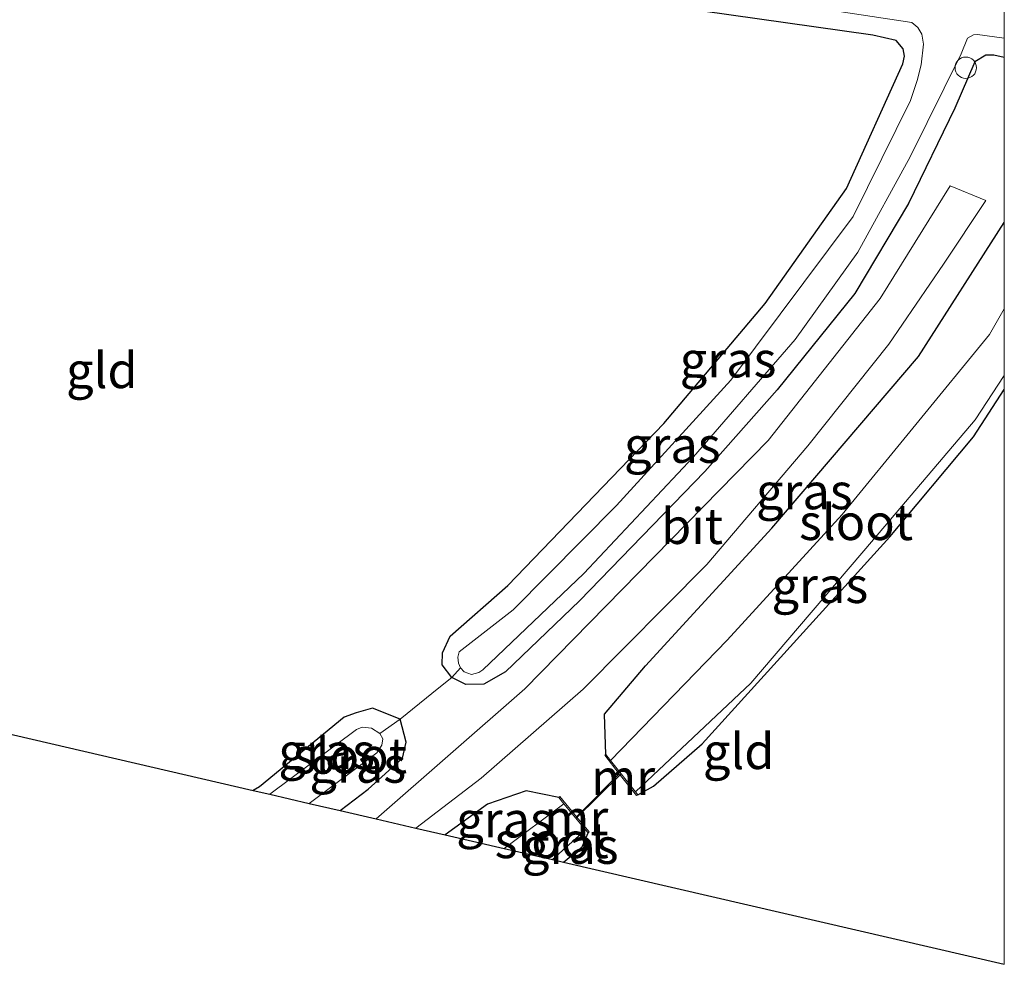
# Model space of a CAD drawing. Units: metres. Extents: x 166647 to 170000, y 561490 to 562500.
# Drawn here: x 169931 to 170000, y 561490 to 561557 of the extents above; entities that cross this region are included whole.
import ezdxf
from ezdxf.enums import TextEntityAlignment as Align

# ---------------------------------------------------------------- set-up
doc = ezdxf.new("R2010")
doc.units = ezdxf.units.M
doc.linetypes.add('IE-TERREINAFSCHEIDING', pattern=[10, 8, -2])
doc.layers.get('0').update_dxf_attribs({"lineweight": 25})
for name, color, linetype, lineweight in [('B-ME-AL-OVERIG-S-B1', 7, 'Continuous', 18), ('B-ME-IE-GRASLAND-GV-B6', 93, 'Continuous', 18), ('B-ME-IE-GRONDWERKLIJN-GROND_INGERICHT-GV-B6', 253, 'Continuous', 18), ('B-ME-IE-TERREINAFSCHEIDING-DOORGANG-L-B1', 8, 'IE-TERREINAFSCHEIDING-KUNSTMATIG-OPEN', 18), ('B-ME-IE-TERREINAFSCHEIDING-RASTERHEKWERK-L-B1', 8, 'IE-TERREINAFSCHEIDING', 18), ('B-ME-MW-MUUR-GV-B6', 8, 'IE-TERREINAFSCHEIDING-KUNSTMATIG', 18), ('B-ME-OG-WATER-GV-B6', 153, 'Continuous', 18), ('B-ME-VH-VERH_SOORT-BITUMEN-GV-B6', 8, 'IE-TERREINAFSCHEIDING-NATUURLIJK-HOUTWAL', 18)]:
    doc.layers.add(name, color=color, linetype=linetype, lineweight=lineweight)
for name, color, linetype in [('B-ME-GW-INSTEEKWATERGANG-L-B1', 10, 'Continuous'), ('B-ME-KG-KADASTRAAL-OPNAMEDTMGRENS-L-B1', 10, 'Continuous'), ('B-ME-KW-DUIKER-L-B1', 10, 'Continuous')]:
    doc.layers.add(name, color=color, linetype=linetype)
doc.styles.add('NLCS-ISO', font='NLCS-ISO.TTF')
doc.linetypes.add('IE-TERREINAFSCHEIDING-KUNSTMATIG', pattern='A,4,[82,NLCS.SHX,S=0.75,R=90,X=0,Y=0],4,-2', length=10)
doc.linetypes.add('IE-TERREINAFSCHEIDING-KUNSTMATIG-OPEN', pattern='A,7,-1.5,[67,NLCS.SHX,S=0.75,R=0,X=0,Y=0],-1.5', length=10)
doc.linetypes.add('IE-TERREINAFSCHEIDING-NATUURLIJK-HOUTWAL', pattern='A,7,-1.5,[67,NLCS.SHX,S=0.75,R=45,X=0,Y=0],-1.5,7,-1.5,[70,NLCS.SHX,S=0.75,R=0,X=0,Y=0],-1.5', length=20)

# ---------------------------------------------------------------- blocks, each defined once
blk = doc.blocks.new('d10GN_FeatureWriter_4_42_FMEBLOCK2')
at = {"layer": 'B-ME-GW-INSTEEKWATERGANG-L-B1'}
for points in [[(107.761, -3.087, 0.244), (107.019, -2.924, 0.212), (106.47, -2.929, 0.197), (105.692, -3.4, 0.267), (104.304, -6.646, 0.368), (101.065, -13.31, 0.333), (97.309, -19.61, 0.329), (91.861, -26.345, 0.298), (86.795, -32.067, 0.282), (78.032, -41.113, 0.247), (72.86, -46.067, 0.177), (71.343, -46.942, 0.169), (70.078, -46.97, 0.115), (69.1, -46.464, -0.048), (68.426, -45.582, -0.009), (68.457, -44.742, 0.026), (68.973, -43.573, 0.142), (73.017, -40.042, 0.146), (83.944, -28.689, 0.076), (91.021, -20.291, 0.072), (96.709, -12.259, 0.045), (100.658, -3.54, 0.037), (100.765, -3.001, 0.037), (100.677, -2.481, 0.033), (100.205, -1.911, 0.029), (98.552, -1.519, 0.037), (64.376, 3.332, 0.053)], [(79.874, -51.854, -0.145), (79.773, -49.043, 0.247), (82.646, -45.665, 0.403), (91.503, -36.021, 0.476), (101.749, -24.005, 0.504), (107.761, -14.629, 0.548)]]:
    blk.add_polyline3d(points, dxfattribs=at)
blk = doc.blocks.new('dtb')
blk.add_circle((0, 0), 0.75)
blk = doc.blocks.new('d10GN_FeatureWriter_4_42_FMEBLOCK4')
at = {"layer": 'B-ME-GW-INSTEEKWATERGANG-L-B1'}
for points in [[(107.761, -3.087, 0.244), (107.019, -2.924, 0.212), (106.47, -2.929, 0.197), (105.692, -3.4, 0.267), (104.304, -6.646, 0.368), (101.065, -13.31, 0.333), (97.309, -19.61, 0.329), (91.861, -26.345, 0.298), (86.795, -32.067, 0.282), (78.032, -41.113, 0.247), (72.86, -46.067, 0.177), (71.343, -46.942, 0.169), (70.078, -46.97, 0.115), (69.1, -46.464, -0.048), (68.426, -45.582, -0.009), (68.457, -44.742, 0.026), (68.973, -43.573, 0.142), (73.017, -40.042, 0.146), (83.944, -28.689, 0.076), (91.021, -20.291, 0.072), (96.709, -12.259, 0.045), (100.658, -3.54, 0.037), (100.765, -3.001, 0.037), (100.677, -2.481, 0.033), (100.205, -1.911, 0.029), (98.552, -1.519, 0.037), (64.376, 3.332, 0.053)], [(79.874, -51.854, -0.145), (79.773, -49.043, 0.247), (82.646, -45.665, 0.403), (91.503, -36.021, 0.476), (101.749, -24.005, 0.504), (107.761, -14.629, 0.548)]]:
    blk.add_polyline3d(points, dxfattribs=at)

msp = doc.modelspace()

# ---------------------------------------------------------------- linework, layer by layer
at = {"layer": 'B-ME-GW-INSTEEKWATERGANG-L-B1'}
for points in [[(169974.349, 561502.344, -0.208), (169975.454, 561502.946, -0.406), (169978.866, 561505.917, -0.46), (169985.247, 561512.946, -0.359), (169991.997, 561520.403, -0.309), (169997.839, 561527.4, -0.243), (170000, 561530.7115, -0.2465)], [(169974.349, 561502.344, -0.208), (169975.454, 561502.946, -0.406), (169978.866, 561505.917, -0.46), (169985.247, 561512.946, -0.359), (169991.997, 561520.403, -0.309), (169997.839, 561527.4, -0.243), (170000, 561530.7115, -0.2465)], [(169953.533, 561501.24, 0.4), (169955.481, 561502.733, 0.399), (169957.893, 561504.894, 0.36), (169958.147, 561506.016, 0.298), (169957.722, 561507.63, 0.146), (169955.778, 561508.394, 0.103), (169954.64, 561508.073, 0.061), (169953.813, 561507.769, 0.061), (169947.876, 561502.903, 0.01), (169947.438, 561502.651, 0.009)], [(169968.819, 561502.148, -0.138), (169966.531, 561502.625, 0.379), (169963.833, 561501.69, 0.558), (169960.874, 561499.54, 0.54)], [(169969.158, 561497.623, -0.285), (169970.467, 561498.702, -0.27), (169970.875, 561499.68, -0.243)]]:
    msp.add_polyline3d(points, dxfattribs=at)
at = {"layer": 'B-ME-IE-GRASLAND-GV-B6'}
for points in [[(169960.392, 561561.412, -0.907), (169993.525, 561556.388, -0.907), (169993.949, 561556.036, -0.907), (169994.221, 561555.565, -0.907), (169994.355, 561554.866, -0.907), (169994.188, 561553.416, -0.907), (169993.899, 561552.314, -0.907), (169993.44, 561550.932, -0.907), (169989.417, 561542.814, -0.907), (169980.874, 561531.344, -0.907), (169972.861, 561522.584, -0.907), (169965.628, 561515.293, -0.907), (169961.849, 561512.341, -0.907), (169961.754, 561511.972, -0.907), (169961.797, 561511.547, -0.907), (169961.935, 561511.219, -0.907), (169961.339, 561510.557, -0.048), (169960.665, 561511.439, -0.009), (169960.696, 561512.279, 0.026), (169961.212, 561513.447, 0.142), (169965.256, 561516.979, 0.146), (169976.183, 561528.332, 0.076), (169983.26, 561536.73, 0.072), (169988.948, 561544.762, 0.045), (169992.897, 561553.481, 0.037), (169993.004, 561554.019, 0.037), (169992.916, 561554.539, 0.033), (169992.444, 561555.11, 0.029), (169990.791, 561555.502, 0.037), (169956.615, 561560.353, 0.053)], [(170000, 561555.279, -0.907), (170000, 561553.9336, 0.2436), (169999.258, 561554.097, 0.212), (169998.709, 561554.091, 0.197), (169997.931, 561553.62, 0.267), (169996.543, 561550.374, 0.368), (169993.304, 561543.711, 0.333), (169989.548, 561537.411, 0.329), (169984.1, 561530.676, 0.298), (169979.034, 561524.953, 0.282), (169970.271, 561515.908, 0.247), (169965.099, 561510.953, 0.177), (169963.582, 561510.078, 0.169), (169962.317, 561510.05, 0.115), (169961.339, 561510.557, -0.048), (169961.935, 561511.219, -0.907), (169962.192, 561510.938, -0.907), (169962.715, 561510.766, -0.907), (169963.219, 561510.891, -0.907), (169963.517, 561511.084, -0.907), (169970.572, 561517.838, -0.907), (169978.246, 561525.978, -0.907), (169985.37, 561534.206, -0.907), (169989.755, 561540.309, -0.907), (169993.418, 561546.975, -0.907), (169996.981, 561554.196, -0.907), (169997.417, 561555.279, -0.907), (169997.847, 561555.509, -0.907), (169998.121, 561555.54, -0.907), (170000, 561555.279, -0.907)], [(170000, 561555.279, -0.907), (170000, 561553.9336, 0.2436), (169999.258, 561554.097, 0.212), (169998.709, 561554.091, 0.197), (169997.931, 561553.62, 0.267), (169996.543, 561550.374, 0.368), (169993.304, 561543.711, 0.333), (169989.548, 561537.411, 0.329), (169984.1, 561530.676, 0.298), (169979.034, 561524.953, 0.282), (169970.271, 561515.908, 0.247), (169965.099, 561510.953, 0.177), (169963.582, 561510.078, 0.169), (169962.317, 561510.05, 0.115), (169961.339, 561510.557, -0.048), (169961.935, 561511.219, -0.907), (169962.192, 561510.938, -0.907), (169962.715, 561510.766, -0.907), (169963.219, 561510.891, -0.907), (169963.517, 561511.084, -0.907), (169970.572, 561517.838, -0.907), (169978.246, 561525.978, -0.907), (169985.37, 561534.206, -0.907), (169989.755, 561540.309, -0.907), (169993.418, 561546.975, -0.907), (169996.981, 561554.196, -0.907), (169997.417, 561555.279, -0.907), (169997.847, 561555.509, -0.907), (169998.121, 561555.54, -0.907), (170000, 561555.279, -0.907)], [(170000, 561542.3912, 0.5481), (169993.988, 561533.016, 0.504), (169983.742, 561520.999, 0.476), (169974.885, 561511.356, 0.403), (169972.012, 561507.978, 0.247), (169972.113, 561505.166, -0.145), (169972.035, 561505.104, -0.145), (169973.053, 561503.819, -0.174), (169970.067, 561500.807, -0.198), (169968.896, 561502.212, -0.138), (169968.819, 561502.148, -0.138), (169966.531, 561502.625, 0.379), (169963.833, 561501.69, 0.558), (169960.874, 561499.54, 0.54), (169958.814, 561500.017, 0.571), (169963.391, 561503.517, 0.558), (169970.535, 561509.734, 0.527), (169979.172, 561518.45, 0.527), (169986.26, 561526.761, 0.535), (169991.925, 561533.868, 0.675), (169995.749, 561539.478, 0.706), (169998.711, 561543.925, 0.799), (169996.222, 561544.95, 0.702), (169991.303, 561537.079, 0.589), (169983.476, 561527.133, 0.554), (169966.451, 561509.762, 0.519), (169956.033, 561500.661, 0.53), (169953.533, 561501.24, 0.4), (169955.481, 561502.733, 0.399), (169957.893, 561504.894, 0.36), (169958.147, 561506.016, 0.298), (169957.722, 561507.63, 0.146), (169960.429, 561509.818, 0.131), (169961.339, 561510.557, -0.048), (169962.317, 561510.05, 0.115), (169963.582, 561510.078, 0.169), (169965.099, 561510.953, 0.177), (169970.271, 561515.908, 0.247), (169979.034, 561524.953, 0.282), (169984.1, 561530.676, 0.298), (169989.548, 561537.411, 0.329), (169993.304, 561543.711, 0.333), (169996.543, 561550.374, 0.368), (169997.931, 561553.62, 0.267), (169998.709, 561554.091, 0.197), (169999.258, 561554.097, 0.212), (170000, 561553.9336, 0.2436), (170000, 561542.3912, 0.5481)], [(170000, 561542.3912, 0.5481), (169993.988, 561533.016, 0.504), (169983.742, 561520.999, 0.476), (169974.885, 561511.356, 0.403), (169972.012, 561507.978, 0.247), (169972.113, 561505.166, -0.145), (169972.035, 561505.104, -0.145), (169973.053, 561503.819, -0.174), (169970.067, 561500.807, -0.198), (169968.896, 561502.212, -0.138), (169968.819, 561502.148, -0.138), (169966.531, 561502.625, 0.379), (169963.833, 561501.69, 0.558), (169960.874, 561499.54, 0.54), (169958.814, 561500.017, 0.571), (169963.391, 561503.517, 0.558), (169970.535, 561509.734, 0.527), (169979.172, 561518.45, 0.527), (169986.26, 561526.761, 0.535), (169991.925, 561533.868, 0.675), (169995.749, 561539.478, 0.706), (169998.711, 561543.925, 0.799), (169996.222, 561544.95, 0.702), (169991.303, 561537.079, 0.589), (169983.476, 561527.133, 0.554), (169966.451, 561509.762, 0.519), (169956.033, 561500.661, 0.53), (169953.533, 561501.24, 0.4), (169955.481, 561502.733, 0.399), (169957.893, 561504.894, 0.36), (169958.147, 561506.016, 0.298), (169957.722, 561507.63, 0.146), (169960.429, 561509.818, 0.131), (169961.339, 561510.557, -0.048), (169962.317, 561510.05, 0.115), (169963.582, 561510.078, 0.169), (169965.099, 561510.953, 0.177), (169970.271, 561515.908, 0.247), (169979.034, 561524.953, 0.282), (169984.1, 561530.676, 0.298), (169989.548, 561537.411, 0.329), (169993.304, 561543.711, 0.333), (169996.543, 561550.374, 0.368), (169997.931, 561553.62, 0.267), (169998.709, 561554.091, 0.197), (169999.258, 561554.097, 0.212), (170000, 561553.9336, 0.2436), (170000, 561542.3912, 0.5481)], [(170000, 561542.3912, 0.5481), (170000, 561536.3384, -0.806), (169998.973, 561534.552, -0.806), (169988.653, 561521.953, -0.806), (169980.605, 561513.162, -0.806), (169972.44, 561504.753, -0.806), (169972.113, 561505.166, -0.145), (169972.012, 561507.978, 0.247), (169974.885, 561511.356, 0.403), (169983.742, 561520.999, 0.476), (169993.988, 561533.016, 0.504), (170000, 561542.3912, 0.5481)], [(170000, 561542.3912, 0.5481), (170000, 561536.3384, -0.806), (169998.973, 561534.552, -0.806), (169988.653, 561521.953, -0.806), (169980.605, 561513.162, -0.806), (169972.44, 561504.753, -0.806), (169972.113, 561505.166, -0.145), (169972.012, 561507.978, 0.247), (169974.885, 561511.356, 0.403), (169983.742, 561520.999, 0.476), (169993.988, 561533.016, 0.504), (170000, 561542.3912, 0.5481)], [(170000, 561530.7115, -0.2465), (169997.839, 561527.4, -0.243), (169991.997, 561520.403, -0.309), (169985.247, 561512.946, -0.359), (169978.866, 561505.917, -0.46), (169975.454, 561502.946, -0.406), (169974.349, 561502.344, -0.208), (169974.184, 561502.553, -0.806), (169982.254, 561510.159, -0.806), (169990.845, 561520.196, -0.806), (169997.969, 561528.575, -0.806), (170000, 561531.6738, -0.806), (170000, 561530.7115, -0.2465)], [(170000, 561530.7115, -0.2465), (169997.839, 561527.4, -0.243), (169991.997, 561520.403, -0.309), (169985.247, 561512.946, -0.359), (169978.866, 561505.917, -0.46), (169975.454, 561502.946, -0.406), (169974.349, 561502.344, -0.208), (169974.184, 561502.553, -0.806), (169982.254, 561510.159, -0.806), (169990.845, 561520.196, -0.806), (169997.969, 561528.575, -0.806), (170000, 561531.6738, -0.806), (170000, 561530.7115, -0.2465)], [(169947.438, 561502.651, 0.009), (169947.876, 561502.903, 0.01), (169953.813, 561507.769, 0.061), (169954.64, 561508.073, 0.061), (169955.778, 561508.394, 0.103), (169957.722, 561507.63, 0.146), (169956.29, 561506.623, -0.802), (169955.726, 561507.009, -0.802), (169955.061, 561507.086, -0.802), (169954.677, 561506.913, -0.802), (169948.611, 561502.379, -0.802), (169947.438, 561502.651, 0.009)], [(169953.533, 561501.24, 0.4), (169951.366, 561501.741, -0.802), (169956.09, 561505.289, -0.802), (169956.441, 561505.809, -0.802), (169956.513, 561506.267, -0.802), (169956.29, 561506.623, -0.802), (169957.722, 561507.63, 0.146), (169958.147, 561506.016, 0.298), (169957.893, 561504.894, 0.36), (169955.481, 561502.733, 0.399), (169953.533, 561501.24, 0.4)], [(169960.874, 561499.54, 0.54), (169963.833, 561501.69, 0.558), (169966.531, 561502.625, 0.379), (169968.819, 561502.148, -0.138), (169969.182, 561501.712, -0.806), (169965.002, 561498.585, -0.806), (169960.874, 561499.54, 0.54)], [(169968.373, 561497.804, -0.806), (169970.697, 561499.894, -0.806), (169970.875, 561499.68, -0.243), (169970.467, 561498.702, -0.27), (169969.158, 561497.623, -0.285), (169968.373, 561497.804, -0.806)]]:
    msp.add_polyline3d(points, dxfattribs=at)
at = {"layer": 'B-ME-IE-GRONDWERKLIJN-GROND_INGERICHT-GV-B6'}
for points in [[(169929.407, 561564.88, 0.092), (169956.615, 561560.353, 0.053), (169990.791, 561555.502, 0.037), (169992.444, 561555.11, 0.029), (169992.916, 561554.539, 0.033), (169993.004, 561554.019, 0.037), (169992.897, 561553.481, 0.037), (169988.948, 561544.762, 0.045), (169983.26, 561536.73, 0.072), (169976.183, 561528.332, 0.076), (169965.256, 561516.979, 0.146), (169961.212, 561513.447, 0.142), (169960.696, 561512.279, 0.026), (169960.665, 561511.439, -0.009), (169961.339, 561510.557, -0.048), (169960.429, 561509.818, 0.131), (169957.722, 561507.63, 0.146), (169955.778, 561508.394, 0.103), (169954.64, 561508.073, 0.061), (169953.813, 561507.769, 0.061), (169947.876, 561502.903, 0.01), (169947.438, 561502.651, 0.009)], [(170000, 561490.482, -0.1129), (169969.158, 561497.623, -0.285), (169970.467, 561498.702, -0.27), (169970.875, 561499.68, -0.243), (169970.952, 561499.744, -0.243), (169970.067, 561500.807, -0.198), (169973.053, 561503.819, -0.174), (169974.271, 561502.282, -0.208), (169974.349, 561502.344, -0.208), (169975.454, 561502.946, -0.406), (169978.866, 561505.917, -0.46), (169985.247, 561512.946, -0.359), (169991.997, 561520.403, -0.309), (169997.839, 561527.4, -0.243), (170000, 561530.7115, -0.2465), (170000, 561490.482, -0.1129)], [(170000, 561490.482, -0.1129), (169969.158, 561497.623, -0.285), (169970.467, 561498.702, -0.27), (169970.875, 561499.68, -0.243), (169970.952, 561499.744, -0.243), (169970.067, 561500.807, -0.198), (169973.053, 561503.819, -0.174), (169974.271, 561502.282, -0.208), (169974.349, 561502.344, -0.208), (169975.454, 561502.946, -0.406), (169978.866, 561505.917, -0.46), (169985.247, 561512.946, -0.359), (169991.997, 561520.403, -0.309), (169997.839, 561527.4, -0.243), (170000, 561530.7115, -0.2465), (170000, 561490.482, -0.1129)], [(169947.438, 561502.651, 0.009), (169929.639, 561506.772, 0.086)]]:
    msp.add_polyline3d(points, dxfattribs=at)
at = {"layer": 'B-ME-IE-TERREINAFSCHEIDING-DOORGANG-L-B1'}
for p, q in [((169957.722, 561507.63, 0.146), (169960.429, 561509.818, 0.131)), ((169973.053, 561503.819, -0.174), (169970.067, 561500.807, -0.198))]:
    msp.add_line(p, q, dxfattribs=at)
at = {"layer": 'B-ME-IE-TERREINAFSCHEIDING-RASTERHEKWERK-L-B1'}
msp.add_line((169957.722, 561507.63, 0.146), (169956.29, 561506.623, -0.802), dxfattribs=at)
msp.add_polyline3d([(169960.429, 561509.818, 0.131), (169961.339, 561510.557, -0.048), (169961.935, 561511.219, -0.907)], dxfattribs=at)
at = {"layer": 'B-ME-KG-KADASTRAAL-OPNAMEDTMGRENS-L-B1'}
msp.add_polyline3d([(169649.314, 561571.671, 0.019), (169693.862, 561561.357, -0.021), (169695.041, 561561.085, -0.907), (169697.51, 561560.513, -0.907), (169699.25, 561560.11, 0.042), (169786.82, 561539.836, -0.28), (169787.914, 561539.583, -0.907), (169790.297, 561539.031, -0.907), (169792.148, 561538.603, 0.218), (169921.306, 561508.701, 0.094), (169923.576, 561508.175, -0.802), (169927.371, 561507.297, -0.802), (169929.639, 561506.772, 0.086), (169947.438, 561502.651, 0.009), (169948.611, 561502.379, -0.802), (169951.366, 561501.741, -0.802), (169953.533, 561501.24, 0.4), (169956.033, 561500.661, 0.53), (169958.814, 561500.017, 0.571), (169960.874, 561499.54, 0.54), (169965.002, 561498.585, -0.806), (169968.373, 561497.804, -0.806), (169969.158, 561497.623, -0.285), (170000, 561490.482, -0.1129)], dxfattribs=at)
msp.add_polyline3d([(169649.314, 561571.671, 0.019), (169693.862, 561561.357, -0.021), (169695.041, 561561.085, -0.907), (169697.51, 561560.513, -0.907), (169699.25, 561560.11, 0.042), (169786.82, 561539.836, -0.28), (169787.914, 561539.583, -0.907), (169790.297, 561539.031, -0.907), (169792.148, 561538.603, 0.218), (169921.306, 561508.701, 0.094), (169923.576, 561508.175, -0.802), (169927.371, 561507.297, -0.802), (169929.639, 561506.772, 0.086), (169947.438, 561502.651, 0.009), (169948.611, 561502.379, -0.802), (169951.366, 561501.741, -0.802), (169953.533, 561501.24, 0.4), (169956.033, 561500.661, 0.53), (169958.814, 561500.017, 0.571), (169960.874, 561499.54, 0.54), (169965.002, 561498.585, -0.806), (169968.373, 561497.804, -0.806), (169969.158, 561497.623, -0.285), (170000, 561490.482, -0.1129)], dxfattribs=at)
at = {"layer": 'B-ME-KW-DUIKER-L-B1'}
msp.add_line((169970.025, 561500.68, -0.157), (169973.193, 561503.804, -0.157), dxfattribs=at)
at = {"layer": 'B-ME-MW-MUUR-GV-B6'}
for points in [[(169974.184, 561502.553, -0.806), (169974.349, 561502.344, -0.208), (169974.271, 561502.282, -0.208), (169973.053, 561503.819, -0.174), (169972.035, 561505.104, -0.145), (169972.113, 561505.166, -0.145), (169972.44, 561504.753, -0.806), (169974.184, 561502.553, -0.806)], [(169970.875, 561499.68, -0.243), (169970.697, 561499.894, -0.806), (169969.182, 561501.712, -0.806), (169968.819, 561502.148, -0.138), (169968.896, 561502.212, -0.138), (169970.067, 561500.807, -0.198), (169970.952, 561499.744, -0.243), (169970.875, 561499.68, -0.243)]]:
    msp.add_polyline3d(points, dxfattribs=at)
at = {"layer": 'B-ME-OG-WATER-GV-B6'}
for points in [[(169760.759, 561617.811, -0.907), (169788.109, 561611.641, -0.907), (169817.364, 561605.031, -0.907), (169835.008, 561601.106, -0.907), (169835.63, 561600.867, -0.907), (169836.181, 561600.377, -0.907), (169836.43, 561599.875, -0.907), (169841.984, 561593.775, -0.907), (169856.344, 561579.304, -0.907), (169865.548, 561569.995, -0.907), (169866.072, 561569.576, -0.907), (169866.591, 561569.321, -0.907), (169867.842, 561569.272, -0.907), (169874.137, 561570.626, -0.907), (169883.578, 561572.17, -0.907), (169891.092, 561573.003, -0.907), (169898.763, 561573.061, -0.907), (169910.24, 561571.602, -0.907), (169932.517, 561567.994, -0.907), (169963.403, 561563.095, -0.907), (169985.435, 561559.993, -0.907), (169996.405, 561558.243, -0.907), (170000, 561557.6118, -0.907), (170000, 561555.279, -0.907)], [(169760.759, 561617.811, -0.907), (169788.109, 561611.641, -0.907), (169817.364, 561605.031, -0.907), (169835.008, 561601.106, -0.907), (169835.63, 561600.867, -0.907), (169836.181, 561600.377, -0.907), (169836.43, 561599.875, -0.907), (169841.984, 561593.775, -0.907), (169856.344, 561579.304, -0.907), (169865.548, 561569.995, -0.907), (169866.072, 561569.576, -0.907), (169866.591, 561569.321, -0.907), (169867.842, 561569.272, -0.907), (169874.137, 561570.626, -0.907), (169883.578, 561572.17, -0.907), (169891.092, 561573.003, -0.907), (169898.763, 561573.061, -0.907), (169910.24, 561571.602, -0.907), (169932.517, 561567.994, -0.907), (169963.403, 561563.095, -0.907), (169985.435, 561559.993, -0.907), (169996.405, 561558.243, -0.907), (170000, 561557.6118, -0.907), (170000, 561555.279, -0.907)], [(170000, 561555.279, -0.907), (169998.121, 561555.54, -0.907), (169997.847, 561555.509, -0.907), (169997.417, 561555.279, -0.907), (169996.981, 561554.196, -0.907), (169993.418, 561546.975, -0.907), (169989.755, 561540.309, -0.907), (169985.37, 561534.206, -0.907), (169978.246, 561525.978, -0.907), (169970.572, 561517.838, -0.907), (169963.517, 561511.084, -0.907), (169963.219, 561510.891, -0.907), (169962.715, 561510.766, -0.907), (169962.192, 561510.938, -0.907), (169961.935, 561511.219, -0.907), (169961.797, 561511.547, -0.907), (169961.754, 561511.972, -0.907), (169961.849, 561512.341, -0.907), (169965.628, 561515.293, -0.907), (169972.861, 561522.584, -0.907), (169980.874, 561531.344, -0.907), (169989.417, 561542.814, -0.907), (169993.44, 561550.932, -0.907), (169993.899, 561552.314, -0.907), (169994.188, 561553.416, -0.907), (169994.355, 561554.866, -0.907), (169994.221, 561555.565, -0.907), (169993.949, 561556.036, -0.907), (169993.525, 561556.388, -0.907), (169960.392, 561561.412, -0.907)], [(170000, 561555.279, -0.907), (169998.121, 561555.54, -0.907), (169997.847, 561555.509, -0.907), (169997.417, 561555.279, -0.907), (169996.981, 561554.196, -0.907), (169993.418, 561546.975, -0.907), (169989.755, 561540.309, -0.907), (169985.37, 561534.206, -0.907), (169978.246, 561525.978, -0.907), (169970.572, 561517.838, -0.907), (169963.517, 561511.084, -0.907), (169963.219, 561510.891, -0.907), (169962.715, 561510.766, -0.907), (169962.192, 561510.938, -0.907), (169961.935, 561511.219, -0.907), (169961.797, 561511.547, -0.907), (169961.754, 561511.972, -0.907), (169961.849, 561512.341, -0.907), (169965.628, 561515.293, -0.907), (169972.861, 561522.584, -0.907), (169980.874, 561531.344, -0.907), (169989.417, 561542.814, -0.907), (169993.44, 561550.932, -0.907), (169993.899, 561552.314, -0.907), (169994.188, 561553.416, -0.907), (169994.355, 561554.866, -0.907), (169994.221, 561555.565, -0.907), (169993.949, 561556.036, -0.907), (169993.525, 561556.388, -0.907), (169960.392, 561561.412, -0.907)], [(170000, 561531.6738, -0.806), (169997.969, 561528.575, -0.806), (169990.845, 561520.196, -0.806), (169982.254, 561510.159, -0.806), (169974.184, 561502.553, -0.806), (169972.44, 561504.753, -0.806), (169980.605, 561513.162, -0.806), (169988.653, 561521.953, -0.806), (169998.973, 561534.552, -0.806), (170000, 561536.3384, -0.806), (170000, 561531.6738, -0.806)], [(170000, 561531.6738, -0.806), (169997.969, 561528.575, -0.806), (169990.845, 561520.196, -0.806), (169982.254, 561510.159, -0.806), (169974.184, 561502.553, -0.806), (169972.44, 561504.753, -0.806), (169980.605, 561513.162, -0.806), (169988.653, 561521.953, -0.806), (169998.973, 561534.552, -0.806), (170000, 561536.3384, -0.806), (170000, 561531.6738, -0.806)], [(169951.366, 561501.741, -0.802), (169948.611, 561502.379, -0.802), (169954.677, 561506.913, -0.802), (169955.061, 561507.086, -0.802), (169955.726, 561507.009, -0.802), (169956.29, 561506.623, -0.802), (169956.513, 561506.267, -0.802), (169956.441, 561505.809, -0.802), (169956.09, 561505.289, -0.802), (169951.366, 561501.741, -0.802)], [(169968.373, 561497.804, -0.806), (169965.002, 561498.585, -0.806), (169969.182, 561501.712, -0.806), (169970.697, 561499.894, -0.806), (169968.373, 561497.804, -0.806)]]:
    msp.add_polyline3d(points, dxfattribs=at)
at = {"layer": 'B-ME-VH-VERH_SOORT-BITUMEN-GV-B6'}
msp.add_polyline3d([(169956.033, 561500.661, 0.53), (169966.451, 561509.762, 0.519), (169983.476, 561527.133, 0.554), (169991.303, 561537.079, 0.589), (169996.222, 561544.95, 0.702), (169998.711, 561543.925, 0.799), (169995.749, 561539.478, 0.706), (169991.925, 561533.868, 0.675), (169986.26, 561526.761, 0.535), (169979.172, 561518.45, 0.527), (169970.535, 561509.734, 0.527), (169963.391, 561503.517, 0.558), (169958.814, 561500.017, 0.571), (169956.033, 561500.661, 0.53)], dxfattribs=at)

# ---------------------------------------------------------------- block references
at = {"layer": 'B-ME-AL-OVERIG-S-B1', "rotation": 90}
msp.add_blockref('dtb', (169997.304, 561553.215, 0.554), dxfattribs=at)
at = {"layer": 'B-ME-GW-INSTEEKWATERGANG-L-B1'}
for name in ['d10GN_FeatureWriter_4_42_FMEBLOCK2', 'd10GN_FeatureWriter_4_42_FMEBLOCK4']:
    msp.add_blockref(name, (169892.239, 561557.0205), dxfattribs=at)

# ---------------------------------------------------------------- texts
at = {"layer": 'B-ME-IE-GRASLAND-GV-B6', "ltscale": 0.2, "style": 'NLCS-ISO'}
for p in [(169980.6695, 561532.795), (169980.6695, 561532.795), (169976.7665, 561526.8185), (169976.7665, 561526.8185), (169986.006, 561523.5721), (169986.006, 561523.5721), (169987.092, 561517.0089), (169987.092, 561517.0089), (169952.58, 561505.3865), (169954.7565, 561504.435), (169965.028, 561500.605), (169969.624, 561498.7585)]:
    msp.add_text('gras', height=2.5, dxfattribs=at).set_placement(p, align=Align.MIDDLE_CENTER)
at = {"layer": 'B-ME-IE-GRONDWERKLIJN-GROND_INGERICHT-GV-B6', "ltscale": 0.2, "style": 'NLCS-ISO'}
for p in [(169936.8496, 561532.0478), (169981.4122, 561505.393), (169981.4122, 561505.393)]:
    msp.add_text('gld', height=2.5, dxfattribs=at).set_placement(p, align=Align.MIDDLE_CENTER)
at = {"layer": 'B-ME-MW-MUUR-GV-B6', "ltscale": 0.2, "style": 'NLCS-ISO'}
for p in [(169973.3286, 561503.5717), (169970.0454, 561500.7346)]:
    msp.add_text('mr', height=2.5, dxfattribs=at).set_placement(p, align=Align.MIDDLE_CENTER)
at = {"layer": 'B-ME-OG-WATER-GV-B6', "ltscale": 0.2, "style": 'NLCS-ISO'}
for p in [(169989.6294, 561521.4172), (169989.6294, 561521.4172), (169954.2141, 561505.0857), (169968.3254, 561499.1598)]:
    msp.add_text('sloot', height=2.5, dxfattribs=at).set_placement(p, align=Align.MIDDLE_CENTER)
at = {"layer": 'B-ME-VH-VERH_SOORT-BITUMEN-GV-B6', "ltscale": 0.2, "style": 'NLCS-ISO'}
msp.add_text('bit', height=2.5, dxfattribs=at).set_placement((169978.1482, 561521.1426), align=Align.MIDDLE_CENTER)

doc.saveas('drawing.dxf')
